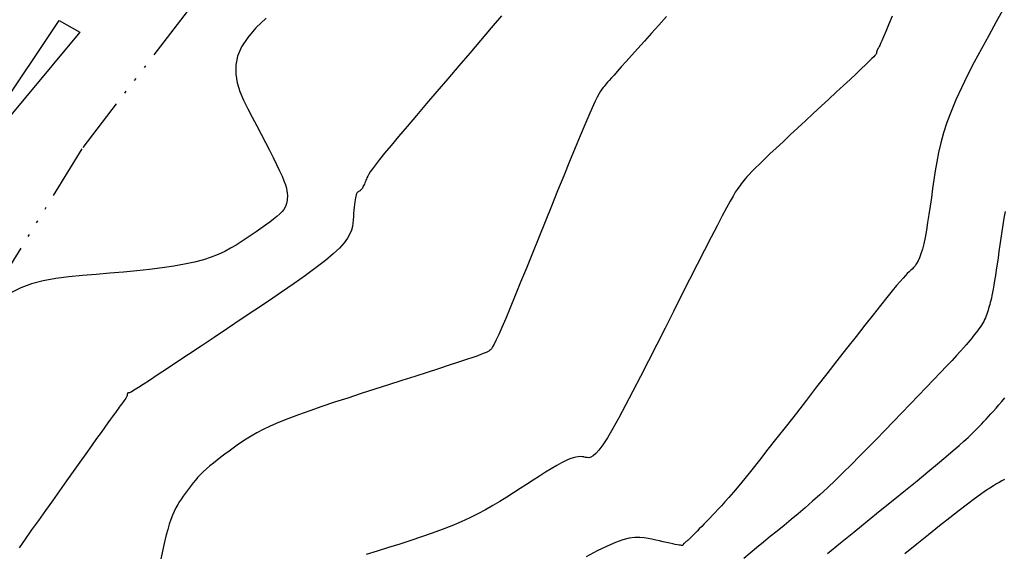
# Model space of a CAD drawing. Units: millimetres. Extents: x 63225 to 192691, y 370 to 8943523.
# Drawn here: x 188416 to 188459, y 8943167 to 8943191 of the extents above; entities that cross this region are included whole.
import ezdxf

# ---------------------------------------------------------------- set-up
doc = ezdxf.new("R2010")
doc.units = ezdxf.units.MM
doc.linetypes.add('RIO', pattern=[0.8, 0.4, -0.1, 0, -0.1, 0, -0.1, 0, -0.1])
for name, color, linetype in [('0MARCO', 7, 'Continuous'), ('CNIVEL_M', 18, 'Continuous'), ('CNIVEL_S', 32, 'Continuous'), ('jose mireles', 7, 'Continuous'), ('RIO', 5, 'RIO')]:
    doc.layers.add(name, color=color, linetype=linetype)

# ---------------------------------------------------------------- blocks, each defined once
blk = doc.blocks.new('TAQUILMA')
at = {"layer": 'jose mireles'}
for p, q in [((188413.668, 8943184.949), (188417.513, 8943190.678)), ((188417.513, 8943190.678), (188418.416, 8943190.167)), ((188418.416, 8943190.167), (188414.018, 8943184.89))]:
    blk.add_line(p, q, dxfattribs=at)
at = {"layer": 'RIO', "ltscale": 6}
for p, q in [((188418.554, 8943185.131), (188425.003, 8943193.528)), ((188414.588, 8943178.689), (188418.554, 8943185.131))]:
    blk.add_line(p, q, dxfattribs=at)

msp = doc.modelspace()

# ---------------------------------------------------------------- linework, layer by layer
at = {"layer": 'CNIVEL_M'}
for p, q in [((188458.784, 8943182.038, 1600), (188458.735, 8943181.744, 1600)), ((188458.839, 8943182.335, 1600), (188458.784, 8943182.038, 1600)), ((188458.735, 8943181.744, 1600), (188458.692, 8943181.453, 1600)), ((188458.651, 8943181.162, 1600), (188458.611, 8943180.872, 1600)), ((188458.692, 8943181.453, 1600), (188458.651, 8943181.162, 1600)), ((188458.611, 8943180.872, 1600), (188458.57, 8943180.586, 1600)), ((188458.531, 8943180.306, 1600), (188458.492, 8943180.036, 1600)), ((188458.57, 8943180.586, 1600), (188458.531, 8943180.306, 1600)), ((188458.492, 8943180.036, 1600), (188458.454, 8943179.778, 1600)), ((188458.418, 8943179.537, 1600), (188458.383, 8943179.316, 1600)), ((188458.454, 8943179.778, 1600), (188458.418, 8943179.537, 1600)), ((188458.351, 8943179.117, 1600), (188458.32, 8943178.943, 1600)), ((188458.383, 8943179.316, 1600), (188458.351, 8943179.117, 1600)), ((188458.238, 8943178.545, 1600), (188458.213, 8943178.443, 1600)), ((188458.264, 8943178.66, 1600), (188458.238, 8943178.545, 1600)), ((188458.291, 8943178.792, 1600), (188458.264, 8943178.66, 1600)), ((188458.32, 8943178.943, 1600), (188458.291, 8943178.792, 1600)), ((188458.12, 8943178.099, 1600), (188458.096, 8943178.017, 1600)), ((188458.143, 8943178.181, 1600), (188458.12, 8943178.099, 1600)), ((188458.166, 8943178.264, 1600), (188458.143, 8943178.181, 1600)), ((188458.19, 8943178.35, 1600), (188458.166, 8943178.264, 1600)), ((188458.213, 8943178.443, 1600), (188458.19, 8943178.35, 1600)), ((188457.982, 8943177.688, 1600), (188457.945, 8943177.606, 1600)), ((188458.015, 8943177.77, 1600), (188457.982, 8943177.688, 1600)), ((188458.044, 8943177.852, 1600), (188458.015, 8943177.77, 1600)), ((188458.071, 8943177.934, 1600), (188458.044, 8943177.852, 1600)), ((188458.096, 8943178.017, 1600), (188458.071, 8943177.934, 1600)), ((188457.753, 8943177.281, 1600), (188457.695, 8943177.2, 1600)), ((188457.807, 8943177.362, 1600), (188457.753, 8943177.281, 1600)), ((188457.858, 8943177.444, 1600), (188457.807, 8943177.362, 1600)), ((188457.904, 8943177.525, 1600), (188457.858, 8943177.444, 1600)), ((188457.945, 8943177.606, 1600), (188457.904, 8943177.525, 1600)), ((188457.445, 8943176.878, 1600), (188457.38, 8943176.796, 1600)), ((188457.509, 8943176.958, 1600), (188457.445, 8943176.878, 1600)), ((188457.572, 8943177.039, 1600), (188457.509, 8943176.958, 1600)), ((188457.635, 8943177.12, 1600), (188457.572, 8943177.039, 1600)), ((188457.695, 8943177.2, 1600), (188457.635, 8943177.12, 1600)), ((188457.023, 8943176.375, 1600), (188456.886, 8943176.223, 1600)), ((188457.136, 8943176.504, 1600), (188457.023, 8943176.375, 1600)), ((188457.23, 8943176.614, 1600), (188457.136, 8943176.504, 1600)), ((188457.31, 8943176.71, 1600), (188457.23, 8943176.614, 1600)), ((188457.38, 8943176.796, 1600), (188457.31, 8943176.71, 1600)), ((188456.72, 8943176.041, 1600), (188456.521, 8943175.827, 1600)), ((188456.886, 8943176.223, 1600), (188456.72, 8943176.041, 1600)), ((188456.284, 8943175.576, 1600), (188456.014, 8943175.292, 1600)), ((188456.521, 8943175.827, 1600), (188456.284, 8943175.576, 1600)), ((188456.014, 8943175.292, 1600), (188455.716, 8943174.979, 1600)), ((188455.716, 8943174.979, 1600), (188455.393, 8943174.642, 1600)), ((188455.051, 8943174.287, 1600), (188454.695, 8943173.917, 1600)), ((188455.393, 8943174.642, 1600), (188455.051, 8943174.287, 1600)), ((188454.695, 8943173.917, 1600), (188454.329, 8943173.537, 1600)), ((188454.329, 8943173.537, 1600), (188453.959, 8943173.153, 1600)), ((188453.959, 8943173.153, 1600), (188453.587, 8943172.769, 1600)), ((188453.587, 8943172.769, 1600), (188453.217, 8943172.386, 1600)), ((188453.217, 8943172.386, 1600), (188452.849, 8943172.009, 1600)), ((188452.849, 8943172.009, 1600), (188452.485, 8943171.637, 1600)), ((188452.124, 8943171.275, 1600), (188451.77, 8943170.923, 1600)), ((188452.485, 8943171.637, 1600), (188452.124, 8943171.275, 1600)), ((188451.77, 8943170.923, 1600), (188451.422, 8943170.585, 1600)), ((188451.422, 8943170.585, 1600), (188451.081, 8943170.262, 1600)), ((188450.749, 8943169.956, 1600), (188450.425, 8943169.666, 1600)), ((188451.081, 8943170.262, 1600), (188450.749, 8943169.956, 1600)), ((188450.425, 8943169.666, 1600), (188450.107, 8943169.388, 1600)), ((188449.795, 8943169.122, 1600), (188449.488, 8943168.865, 1600)), ((188450.107, 8943169.388, 1600), (188449.795, 8943169.122, 1600)), ((188449.488, 8943168.865, 1600), (188449.183, 8943168.614, 1600)), ((188448.881, 8943168.367, 1600), (188448.58, 8943168.123, 1600)), ((188449.183, 8943168.614, 1600), (188448.881, 8943168.367, 1600)), ((188448.28, 8943167.879, 1600), (188447.984, 8943167.638, 1600)), ((188448.58, 8943168.123, 1600), (188448.28, 8943167.879, 1600)), ((188447.696, 8943167.402, 1600), (188447.42, 8943167.172, 1600)), ((188447.984, 8943167.638, 1600), (188447.696, 8943167.402, 1600))]:
    msp.add_line(p, q, dxfattribs=at)
msp.add_lwpolyline([(188426.548, 8943190.784), (188426.109, 8943190.357), (188425.748, 8943189.938), (188425.478, 8943189.525), (188425.308, 8943189.122), (188425.229, 8943188.726), (188425.229, 8943188.336), (188425.293, 8943187.953), (188425.41, 8943187.573), (188425.566, 8943187.197), (188425.748, 8943186.824), (188425.943, 8943186.451), (188426.14, 8943186.079), (188426.333, 8943185.712), (188426.52, 8943185.355), (188426.698, 8943185.011), (188426.863, 8943184.687), (188427.012, 8943184.386), (188427.142, 8943184.113), (188427.25, 8943183.873), (188427.334, 8943183.669), (188427.396, 8943183.497), (188427.438, 8943183.355), (188427.465, 8943183.235), (188427.479, 8943183.135), (188427.484, 8943183.048), (188427.482, 8943182.971), (188427.478, 8943182.899), (188427.472, 8943182.827), (188427.463, 8943182.754), (188427.447, 8943182.679), (188427.421, 8943182.6), (188427.382, 8943182.517), (188427.326, 8943182.427), (188427.25, 8943182.331), (188427.151, 8943182.227), (188427.026, 8943182.114), (188426.878, 8943181.992), (188426.709, 8943181.864), (188426.524, 8943181.73), (188426.326, 8943181.591), (188426.118, 8943181.449), (188425.903, 8943181.304), (188425.684, 8943181.158), (188425.464, 8943181.012), (188425.238, 8943180.868), (188425.001, 8943180.727), (188424.745, 8943180.59), (188424.465, 8943180.459), (188424.156, 8943180.336), (188423.811, 8943180.221), (188423.424, 8943180.117), (188422.991, 8943180.025), (188422.516, 8943179.943), (188422.006, 8943179.869), (188421.465, 8943179.803), (188420.901, 8943179.744), (188420.319, 8943179.688), (188419.725, 8943179.636), (188419.125, 8943179.585), (188418.526, 8943179.533), (188417.935, 8943179.473), (188417.363, 8943179.398), (188416.817, 8943179.3), (188416.307, 8943179.171), (188415.842, 8943179.003), (188415.431, 8943178.79)], dxfattribs=at)
at = {"layer": 'CNIVEL_S'}
for p, q in [((188444.047, 8943190.85, 1594), (188443.714, 8943190.48, 1594)), ((188453.911, 8943190.874, 1596), (188453.75, 8943190.496, 1596)), ((188443.714, 8943190.48, 1594), (188443.39, 8943190.121, 1594)), ((188453.621, 8943190.194, 1596), (188453.522, 8943189.963, 1596)), ((188453.75, 8943190.496, 1596), (188453.621, 8943190.194, 1596)), ((188443.08, 8943189.777, 1594), (188442.789, 8943189.453, 1594)), ((188443.39, 8943190.121, 1594), (188443.08, 8943189.777, 1594)), ((188453.448, 8943189.793, 1596), (188453.395, 8943189.672, 1596)), ((188453.522, 8943189.963, 1596), (188453.448, 8943189.793, 1596)), ((188442.789, 8943189.453, 1594), (188442.52, 8943189.154, 1594)), ((188453.22, 8943189.279, 1596), (188453.218, 8943189.267, 1596)), ((188453.222, 8943189.291, 1596), (188453.22, 8943189.279, 1596)), ((188453.224, 8943189.303, 1596), (188453.222, 8943189.291, 1596)), ((188453.227, 8943189.316, 1596), (188453.224, 8943189.303, 1596)), ((188453.231, 8943189.329, 1596), (188453.227, 8943189.316, 1596)), ((188453.235, 8943189.343, 1596), (188453.231, 8943189.329, 1596)), ((188453.24, 8943189.357, 1596), (188453.235, 8943189.343, 1596)), ((188453.247, 8943189.372, 1596), (188453.24, 8943189.357, 1596)), ((188453.254, 8943189.388, 1596), (188453.247, 8943189.372, 1596)), ((188453.262, 8943189.405, 1596), (188453.254, 8943189.388, 1596)), ((188453.271, 8943189.422, 1596), (188453.262, 8943189.405, 1596)), ((188453.28, 8943189.439, 1596), (188453.271, 8943189.422, 1596)), ((188453.29, 8943189.457, 1596), (188453.28, 8943189.439, 1596)), ((188453.3, 8943189.475, 1596), (188453.29, 8943189.457, 1596)), ((188453.31, 8943189.493, 1596), (188453.3, 8943189.475, 1596)), ((188453.321, 8943189.513, 1596), (188453.31, 8943189.493, 1596)), ((188453.336, 8943189.542, 1596), (188453.321, 8943189.513, 1596)), ((188453.359, 8943189.592, 1596), (188453.336, 8943189.542, 1596)), ((188453.395, 8943189.672, 1596), (188453.359, 8943189.592, 1596)), ((188442.279, 8943188.885, 1594), (188442.07, 8943188.652, 1594)), ((188442.52, 8943189.154, 1594), (188442.279, 8943188.885, 1594)), ((188452.9, 8943188.901, 1596), (188452.748, 8943188.754, 1596)), ((188453.014, 8943189.014, 1596), (188452.9, 8943188.901, 1596)), ((188453.097, 8943189.098, 1596), (188453.014, 8943189.014, 1596)), ((188453.153, 8943189.158, 1596), (188453.097, 8943189.098, 1596)), ((188453.187, 8943189.199, 1596), (188453.153, 8943189.158, 1596)), ((188453.206, 8943189.226, 1596), (188453.187, 8943189.199, 1596)), ((188453.214, 8943189.243, 1596), (188453.206, 8943189.226, 1596)), ((188453.216, 8943189.256, 1596), (188453.214, 8943189.243, 1596)), ((188453.218, 8943189.267, 1596), (188453.216, 8943189.256, 1596)), ((188441.896, 8943188.458, 1594), (188441.754, 8943188.298, 1594)), ((188442.07, 8943188.652, 1594), (188441.896, 8943188.458, 1594)), ((188452.555, 8943188.571, 1596), (188452.325, 8943188.354, 1596)), ((188452.748, 8943188.754, 1596), (188452.555, 8943188.571, 1596)), ((188441.547, 8943188.065, 1594), (188441.474, 8943187.981, 1594)), ((188441.639, 8943188.169, 1594), (188441.547, 8943188.065, 1594)), ((188441.754, 8943188.298, 1594), (188441.639, 8943188.169, 1594)), ((188452.063, 8943188.108, 1596), (188451.775, 8943187.839, 1596)), ((188452.325, 8943188.354, 1596), (188452.063, 8943188.108, 1596)), ((188441.166, 8943187.598, 1594), (188441.099, 8943187.484, 1594)), ((188441.223, 8943187.682, 1594), (188441.166, 8943187.598, 1594)), ((188441.272, 8943187.746, 1594), (188441.223, 8943187.682, 1594)), ((188441.318, 8943187.801, 1594), (188441.272, 8943187.746, 1594)), ((188441.364, 8943187.854, 1594), (188441.318, 8943187.801, 1594)), ((188441.415, 8943187.913, 1594), (188441.364, 8943187.854, 1594)), ((188441.474, 8943187.981, 1594), (188441.415, 8943187.913, 1594)), ((188451.775, 8943187.839, 1596), (188451.465, 8943187.55, 1596)), ((188440.917, 8943187.128, 1594), (188440.795, 8943186.865, 1594)), ((188441.017, 8943187.331, 1594), (188440.917, 8943187.128, 1594)), ((188441.099, 8943187.484, 1594), (188441.017, 8943187.331, 1594)), ((188451.139, 8943187.247, 1596), (188450.802, 8943186.934, 1596)), ((188451.465, 8943187.55, 1596), (188451.139, 8943187.247, 1596)), ((188440.795, 8943186.865, 1594), (188440.648, 8943186.533, 1594)), ((188450.802, 8943186.934, 1596), (188450.46, 8943186.616, 1596)), ((188440.648, 8943186.533, 1594), (188440.473, 8943186.125, 1594)), ((188450.118, 8943186.299, 1596), (188449.78, 8943185.985, 1596)), ((188450.46, 8943186.616, 1596), (188450.118, 8943186.299, 1596)), ((188440.473, 8943186.125, 1594), (188440.272, 8943185.647, 1594)), ((188449.78, 8943185.985, 1596), (188449.452, 8943185.679, 1596)), ((188440.272, 8943185.647, 1594), (188440.05, 8943185.11, 1594)), ((188449.452, 8943185.679, 1596), (188449.137, 8943185.385, 1596)), ((188440.05, 8943185.11, 1594), (188439.809, 8943184.523, 1594)), ((188448.84, 8943185.107, 1596), (188448.566, 8943184.848, 1596)), ((188449.137, 8943185.385, 1596), (188448.84, 8943185.107, 1596)), ((188448.32, 8943184.614, 1596), (188448.106, 8943184.406, 1596)), ((188448.566, 8943184.848, 1596), (188448.32, 8943184.614, 1596)), ((188439.809, 8943184.523, 1594), (188439.555, 8943183.896, 1594)), ((188447.926, 8943184.23, 1596), (188447.779, 8943184.08, 1596)), ((188448.106, 8943184.406, 1596), (188447.926, 8943184.23, 1596)), ((188439.555, 8943183.896, 1594), (188439.289, 8943183.24, 1594)), ((188447.482, 8943183.759, 1596), (188447.417, 8943183.681, 1596)), ((188447.561, 8943183.849, 1596), (188447.482, 8943183.759, 1596)), ((188447.658, 8943183.955, 1596), (188447.561, 8943183.849, 1596)), ((188447.779, 8943184.08, 1596), (188447.658, 8943183.955, 1596)), ((188447.134, 8943183.302, 1596), (188447.052, 8943183.173, 1596)), ((188447.2, 8943183.4, 1596), (188447.134, 8943183.302, 1596)), ((188447.257, 8943183.477, 1596), (188447.2, 8943183.4, 1596)), ((188447.309, 8943183.545, 1596), (188447.257, 8943183.477, 1596)), ((188447.36, 8943183.611, 1596), (188447.309, 8943183.545, 1596)), ((188447.417, 8943183.681, 1596), (188447.36, 8943183.611, 1596)), ((188439.289, 8943183.24, 1594), (188439.016, 8943182.564, 1594)), ((188446.952, 8943183.003, 1596), (188446.826, 8943182.782, 1596)), ((188447.052, 8943183.173, 1596), (188446.952, 8943183.003, 1596)), ((188439.016, 8943182.564, 1594), (188438.739, 8943181.878, 1594)), ((188446.672, 8943182.499, 1596), (188446.483, 8943182.144, 1596)), ((188446.826, 8943182.782, 1596), (188446.672, 8943182.499, 1596)), ((188446.483, 8943182.144, 1596), (188446.257, 8943181.711, 1596)), ((188438.739, 8943181.878, 1594), (188438.463, 8943181.192, 1594)), ((188446.257, 8943181.711, 1596), (188445.996, 8943181.206, 1596)), ((188438.463, 8943181.192, 1594), (188438.19, 8943180.517, 1594)), ((188445.996, 8943181.206, 1596), (188445.706, 8943180.639, 1596)), ((188438.19, 8943180.517, 1594), (188437.925, 8943179.862, 1594)), ((188445.706, 8943180.639, 1596), (188445.391, 8943180.021, 1596)), ((188437.925, 8943179.862, 1594), (188437.672, 8943179.239, 1594)), ((188445.391, 8943180.021, 1596), (188445.057, 8943179.362, 1596)), ((188437.672, 8943179.239, 1594), (188437.434, 8943178.658, 1594)), ((188445.057, 8943179.362, 1596), (188444.708, 8943178.672, 1596)), ((188437.434, 8943178.658, 1594), (188437.216, 8943178.129, 1594)), ((188444.708, 8943178.672, 1596), (188444.35, 8943177.962, 1596)), ((188437.216, 8943178.129, 1594), (188437.02, 8943177.663, 1594)), ((188437.02, 8943177.663, 1594), (188436.852, 8943177.27, 1594)), ((188444.35, 8943177.962, 1596), (188443.986, 8943177.241, 1596)), ((188436.852, 8943177.27, 1594), (188436.714, 8943176.958, 1594)), ((188443.986, 8943177.241, 1596), (188443.623, 8943176.521, 1596)), ((188436.714, 8943176.958, 1594), (188436.603, 8943176.718, 1594)), ((188436.447, 8943176.418, 1594), (188436.394, 8943176.336, 1594)), ((188436.515, 8943176.542, 1594), (188436.447, 8943176.418, 1594)), ((188436.603, 8943176.718, 1594), (188436.515, 8943176.542, 1594)), ((188443.623, 8943176.521, 1596), (188443.264, 8943175.812, 1596)), ((188435.581, 8943175.957, 1594), (188435.303, 8943175.863, 1594)), ((188435.798, 8943176.032, 1594), (188435.581, 8943175.957, 1594)), ((188435.961, 8943176.091, 1594), (188435.798, 8943176.032, 1594)), ((188436.079, 8943176.136, 1594), (188435.961, 8943176.091, 1594)), ((188436.163, 8943176.171, 1594), (188436.079, 8943176.136, 1594)), ((188436.22, 8943176.197, 1594), (188436.163, 8943176.171, 1594)), ((188436.259, 8943176.218, 1594), (188436.22, 8943176.197, 1594)), ((188436.29, 8943176.236, 1594), (188436.259, 8943176.218, 1594)), ((188436.319, 8943176.255, 1594), (188436.29, 8943176.236, 1594)), ((188436.353, 8943176.285, 1594), (188436.319, 8943176.255, 1594)), ((188436.394, 8943176.336, 1594), (188436.353, 8943176.285, 1594)), ((188434.55, 8943175.614, 1594), (188434.089, 8943175.464, 1594)), ((188434.958, 8943175.748, 1594), (188434.55, 8943175.614, 1594)), ((188435.303, 8943175.863, 1594), (188434.958, 8943175.748, 1594)), ((188443.264, 8943175.812, 1596), (188442.914, 8943175.126, 1596)), ((188433.044, 8943175.126, 1594), (188432.478, 8943174.943, 1594)), ((188433.585, 8943175.3, 1594), (188433.044, 8943175.126, 1594)), ((188434.089, 8943175.464, 1594), (188433.585, 8943175.3, 1594)), ((188442.914, 8943175.126, 1596), (188442.578, 8943174.475, 1596)), ((188431.893, 8943174.755, 1594), (188431.3, 8943174.564, 1594)), ((188432.478, 8943174.943, 1594), (188431.893, 8943174.755, 1594)), ((188430.706, 8943174.372, 1594), (188430.119, 8943174.182, 1594)), ((188431.3, 8943174.564, 1594), (188430.706, 8943174.372, 1594)), ((188442.578, 8943174.475, 1596), (188442.26, 8943173.87, 1596)), ((188428.99, 8943173.808, 1594), (188428.462, 8943173.627, 1594)), ((188429.545, 8943173.994, 1594), (188428.99, 8943173.808, 1594)), ((188430.119, 8943174.182, 1594), (188429.545, 8943173.994, 1594)), ((188442.26, 8943173.87, 1596), (188441.965, 8943173.322, 1596)), ((188427.966, 8943173.45, 1594), (188427.508, 8943173.278, 1594)), ((188428.462, 8943173.627, 1594), (188427.966, 8943173.45, 1594)), ((188426.735, 8943172.956, 1594), (188426.418, 8943172.806, 1594)), ((188427.097, 8943173.114, 1594), (188426.735, 8943172.956, 1594)), ((188427.508, 8943173.278, 1594), (188427.097, 8943173.114, 1594)), ((188441.965, 8943173.322, 1596), (188441.698, 8943172.844, 1596)), ((188425.896, 8943172.52, 1594), (188425.677, 8943172.384, 1594)), ((188426.141, 8943172.66, 1594), (188425.896, 8943172.52, 1594)), ((188426.418, 8943172.806, 1594), (188426.141, 8943172.66, 1594)), ((188441.698, 8943172.844, 1596), (188441.463, 8943172.447, 1596)), ((188425.29, 8943172.118, 1594), (188425.11, 8943171.988, 1594)), ((188425.477, 8943172.25, 1594), (188425.29, 8943172.118, 1594)), ((188425.677, 8943172.384, 1594), (188425.477, 8943172.25, 1594)), ((188441.264, 8943172.138, 1596), (188441.096, 8943171.909, 1596)), ((188441.463, 8943172.447, 1596), (188441.264, 8943172.138, 1596)), ((188424.754, 8943171.727, 1594), (188424.58, 8943171.597, 1594)), ((188424.932, 8943171.857, 1594), (188424.754, 8943171.727, 1594)), ((188425.11, 8943171.988, 1594), (188424.932, 8943171.857, 1594)), ((188440.839, 8943171.649, 1596), (188440.741, 8943171.593, 1596)), ((188440.956, 8943171.75, 1596), (188440.839, 8943171.649, 1596)), ((188441.096, 8943171.909, 1596), (188440.956, 8943171.75, 1596)), ((188424.091, 8943171.212, 1594), (188423.943, 8943171.086, 1594)), ((188424.247, 8943171.339, 1594), (188424.091, 8943171.212, 1594)), ((188424.41, 8943171.467, 1594), (188424.247, 8943171.339, 1594)), ((188424.58, 8943171.597, 1594), (188424.41, 8943171.467, 1594)), ((188439.249, 8943171.227, 1596), (188439.013, 8943171.089, 1596)), ((188439.465, 8943171.347, 1596), (188439.249, 8943171.227, 1596)), ((188439.657, 8943171.445, 1596), (188439.465, 8943171.347, 1596)), ((188439.823, 8943171.518, 1596), (188439.657, 8943171.445, 1596)), ((188439.965, 8943171.57, 1596), (188439.823, 8943171.518, 1596)), ((188440.087, 8943171.602, 1596), (188439.965, 8943171.57, 1596)), ((188440.192, 8943171.618, 1596), (188440.087, 8943171.602, 1596)), ((188440.283, 8943171.622, 1596), (188440.192, 8943171.618, 1596)), ((188440.364, 8943171.616, 1596), (188440.283, 8943171.622, 1596)), ((188440.438, 8943171.604, 1596), (188440.364, 8943171.616, 1596)), ((188440.509, 8943171.589, 1596), (188440.438, 8943171.604, 1596)), ((188440.58, 8943171.575, 1596), (188440.509, 8943171.589, 1596)), ((188440.656, 8943171.573, 1596), (188440.58, 8943171.575, 1596)), ((188440.741, 8943171.593, 1596), (188440.656, 8943171.573, 1596)), ((188423.682, 8943170.839, 1594), (188423.567, 8943170.718, 1594)), ((188423.807, 8943170.962, 1594), (188423.682, 8943170.839, 1594)), ((188423.943, 8943171.086, 1594), (188423.807, 8943170.962, 1594)), ((188438.76, 8943170.934, 1596), (188438.494, 8943170.766, 1596)), ((188439.013, 8943171.089, 1596), (188438.76, 8943170.934, 1596)), ((188423.272, 8943170.362, 1594), (188423.185, 8943170.245, 1594)), ((188423.364, 8943170.48, 1594), (188423.272, 8943170.362, 1594)), ((188423.462, 8943170.598, 1594), (188423.364, 8943170.48, 1594)), ((188423.567, 8943170.718, 1594), (188423.462, 8943170.598, 1594)), ((188437.933, 8943170.406, 1596), (188437.646, 8943170.22, 1596)), ((188438.217, 8943170.589, 1596), (188437.933, 8943170.406, 1596)), ((188438.494, 8943170.766, 1596), (188438.217, 8943170.589, 1596)), ((188458.462, 8943170.425, 1604), (188458.325, 8943170.344, 1604)), ((188458.586, 8943170.494, 1604), (188458.462, 8943170.425, 1604)), ((188458.703, 8943170.558, 1604), (188458.586, 8943170.494, 1604)), ((188458.819, 8943170.62, 1604), (188458.703, 8943170.558, 1604)), ((188423.017, 8943170.013, 1594), (188422.935, 8943169.896, 1594)), ((188423.1, 8943170.129, 1594), (188423.017, 8943170.013, 1594)), ((188423.185, 8943170.245, 1594), (188423.1, 8943170.129, 1594)), ((188437.358, 8943170.033, 1596), (188437.067, 8943169.847, 1596)), ((188437.646, 8943170.22, 1596), (188437.358, 8943170.033, 1596)), ((188457.763, 8943169.968, 1604), (188457.503, 8943169.778, 1604)), ((188457.982, 8943170.121, 1604), (188457.763, 8943169.968, 1604)), ((188458.167, 8943170.244, 1604), (188457.982, 8943170.121, 1604)), ((188458.325, 8943170.344, 1604), (188458.167, 8943170.244, 1604)), ((188422.691, 8943169.521, 1594), (188422.612, 8943169.38, 1594)), ((188422.771, 8943169.653, 1594), (188422.691, 8943169.521, 1594)), ((188422.853, 8943169.777, 1594), (188422.771, 8943169.653, 1594)), ((188422.935, 8943169.896, 1594), (188422.853, 8943169.777, 1594)), ((188436.769, 8943169.661, 1596), (188436.462, 8943169.477, 1596)), ((188437.067, 8943169.847, 1596), (188436.769, 8943169.661, 1596)), ((188457.195, 8943169.547, 1604), (188456.835, 8943169.269, 1604)), ((188457.503, 8943169.778, 1604), (188457.195, 8943169.547, 1604)), ((188422.536, 8943169.225, 1594), (188422.461, 8943169.056, 1594)), ((188422.612, 8943169.38, 1594), (188422.536, 8943169.225, 1594)), ((188435.806, 8943169.117, 1596), (188435.451, 8943168.94, 1596)), ((188436.142, 8943169.296, 1596), (188435.806, 8943169.117, 1596)), ((188436.462, 8943169.477, 1596), (188436.142, 8943169.296, 1596)), ((188456.835, 8943169.269, 1604), (188456.428, 8943168.949, 1604)), ((188422.321, 8943168.664, 1594), (188422.255, 8943168.44, 1594)), ((188422.39, 8943168.869, 1594), (188422.321, 8943168.664, 1594)), ((188422.461, 8943169.056, 1594), (188422.39, 8943168.869, 1594)), ((188435.073, 8943168.768, 1596), (188434.671, 8943168.599, 1596)), ((188435.451, 8943168.94, 1596), (188435.073, 8943168.768, 1596)), ((188456.428, 8943168.949, 1604), (188455.98, 8943168.593, 1604)), ((188422.192, 8943168.202, 1594), (188422.13, 8943167.951, 1594)), ((188422.255, 8943168.44, 1594), (188422.192, 8943168.202, 1594)), ((188433.803, 8943168.272, 1596), (188433.344, 8943168.113, 1596)), ((188434.247, 8943168.434, 1596), (188433.803, 8943168.272, 1596)), ((188434.671, 8943168.599, 1596), (188434.247, 8943168.434, 1596)), ((188455.498, 8943168.208, 1604), (188454.988, 8943167.798, 1604)), ((188455.98, 8943168.593, 1604), (188455.498, 8943168.208, 1604)), ((188422.13, 8943167.951, 1594), (188422.07, 8943167.69, 1594)), ((188432.389, 8943167.8, 1596), (188431.901, 8943167.645, 1596)), ((188432.871, 8943167.956, 1596), (188432.389, 8943167.8, 1596)), ((188433.344, 8943168.113, 1596), (188432.871, 8943167.956, 1596)), ((188454.988, 8943167.798, 1604), (188454.458, 8943167.37, 1604)), ((188422.011, 8943167.421, 1594), (188421.953, 8943167.148, 1594)), ((188422.07, 8943167.69, 1594), (188422.011, 8943167.421, 1594)), ((188431.409, 8943167.491, 1596), (188430.918, 8943167.336, 1596)), ((188431.901, 8943167.645, 1596), (188431.409, 8943167.491, 1596))]:
    msp.add_line(p, q, dxfattribs=at)
for points in [[(188458.79, 8943191.224), (188458.454, 8943190.623), (188458.124, 8943190.026), (188457.802, 8943189.436), (188457.493, 8943188.856), (188457.202, 8943188.289), (188456.933, 8943187.74), (188456.69, 8943187.21), (188456.478, 8943186.704), (188456.3, 8943186.224), (188456.153, 8943185.767), (188456.033, 8943185.331), (188455.934, 8943184.911), (188455.853, 8943184.505), (188455.786, 8943184.109), (188455.727, 8943183.72), (188455.672, 8943183.334), (188455.618, 8943182.949), (188455.565, 8943182.57), (188455.51, 8943182.201), (188455.455, 8943181.846), (188455.399, 8943181.512), (188455.343, 8943181.204), (188455.285, 8943180.925), (188455.225, 8943180.682), (188455.164, 8943180.478), (188455.102, 8943180.309), (188455.038, 8943180.17), (188454.973, 8943180.057), (188454.908, 8943179.964), (188454.842, 8943179.886), (188454.775, 8943179.818), (188454.709, 8943179.755), (188454.641, 8943179.692), (188454.567, 8943179.621), (188454.482, 8943179.534), (188454.379, 8943179.422), (188454.252, 8943179.279), (188454.095, 8943179.096), (188453.903, 8943178.864), (188453.669, 8943178.577), (188453.39, 8943178.228), (188453.069, 8943177.823), (188452.712, 8943177.37), (188452.326, 8943176.877), (188451.917, 8943176.352), (188451.489, 8943175.803), (188451.05, 8943175.238), (188450.604, 8943174.665), (188450.159, 8943174.092), (188449.718, 8943173.525), (188449.288, 8943172.973), (188448.873, 8943172.442), (188448.478, 8943171.939), (188448.109, 8943171.47), (188447.769, 8943171.044), (188447.466, 8943170.667), (188447.201, 8943170.343), (188446.971, 8943170.068), (188446.772, 8943169.835), (188446.599, 8943169.637), (188446.445, 8943169.468), (188446.307, 8943169.319), (188446.179, 8943169.184), (188446.055, 8943169.056), (188445.933, 8943168.93), (188445.813, 8943168.805), (188445.696, 8943168.684), (188445.584, 8943168.568), (188445.478, 8943168.459), (188445.38, 8943168.359), (188445.292, 8943168.269), (188445.216, 8943168.191), (188445.152, 8943168.127), (188445.099, 8943168.075), (188445.056, 8943168.034), (188445.021, 8943168.001), (188444.993, 8943167.976), (188444.969, 8943167.955), (188444.949, 8943167.938), (188444.93, 8943167.923), (188444.912, 8943167.908), (188444.894, 8943167.894), (188444.876, 8943167.879), (188444.859, 8943167.865), (188444.844, 8943167.852), (188444.829, 8943167.839), (188444.816, 8943167.827), (188444.805, 8943167.816), (188444.795, 8943167.806), (188444.788, 8943167.797), (188444.782, 8943167.789), (188444.777, 8943167.781), (188444.773, 8943167.775), (188444.77, 8943167.768), (188444.767, 8943167.762), (188444.765, 8943167.756), (188444.762, 8943167.75), (188444.757, 8943167.745), (188444.746, 8943167.741), (188444.728, 8943167.739), (188444.699, 8943167.74), (188444.658, 8943167.744), (188444.601, 8943167.753), (188444.526, 8943167.766), (188444.431, 8943167.784), (188444.319, 8943167.808), (188444.191, 8943167.835), (188444.05, 8943167.866), (188443.898, 8943167.899), (188443.739, 8943167.934), (188443.575, 8943167.971), (188443.408, 8943168.009), (188443.24, 8943168.045), (188443.064, 8943168.075), (188442.874, 8943168.09), (188442.662, 8943168.084), (188442.42, 8943168.051), (188442.143, 8943167.982), (188441.822, 8943167.871), (188441.45, 8943167.711), (188441.022, 8943167.497), (188440.543, 8943167.234)], [(188436.84, 8943190.881), (188436.387, 8943190.354), (188435.921, 8943189.811), (188435.446, 8943189.256), (188434.966, 8943188.696), (188434.486, 8943188.136), (188434.014, 8943187.584), (188433.555, 8943187.048), (188433.119, 8943186.536), (188432.71, 8943186.055), (188432.338, 8943185.613), (188432.009, 8943185.219), (188431.729, 8943184.88), (188431.505, 8943184.601), (188431.331, 8943184.378), (188431.199, 8943184.201), (188431.104, 8943184.064), (188431.037, 8943183.959), (188430.991, 8943183.877), (188430.96, 8943183.812), (188430.936, 8943183.753), (188430.913, 8943183.697), (188430.89, 8943183.641), (188430.867, 8943183.586), (188430.845, 8943183.534), (188430.823, 8943183.484), (188430.8, 8943183.438), (188430.779, 8943183.396), (188430.757, 8943183.359), (188430.736, 8943183.328), (188430.715, 8943183.301), (188430.695, 8943183.278), (188430.675, 8943183.259), (188430.655, 8943183.243), (188430.635, 8943183.229), (188430.616, 8943183.216), (188430.596, 8943183.204), (188430.576, 8943183.192), (188430.557, 8943183.178), (188430.538, 8943183.159), (188430.519, 8943183.135), (188430.501, 8943183.102), (188430.483, 8943183.059), (188430.467, 8943183.004), (188430.451, 8943182.934), (188430.437, 8943182.849), (188430.423, 8943182.75), (188430.411, 8943182.638), (188430.399, 8943182.516), (188430.387, 8943182.386), (188430.376, 8943182.25), (188430.366, 8943182.11), (188430.355, 8943181.967), (188430.343, 8943181.824), (188430.322, 8943181.677), (188430.282, 8943181.521), (188430.215, 8943181.354), (188430.111, 8943181.17), (188429.96, 8943180.966), (188429.755, 8943180.738), (188429.485, 8943180.482), (188429.144, 8943180.195), (188428.739, 8943179.88), (188428.278, 8943179.541), (188427.771, 8943179.182), (188427.228, 8943178.806), (188426.657, 8943178.419), (188426.067, 8943178.023), (188425.468, 8943177.623), (188424.87, 8943177.224), (188424.28, 8943176.831), (188423.709, 8943176.45), (188423.165, 8943176.088), (188422.659, 8943175.751), (188422.198, 8943175.446), (188421.792, 8943175.178), (188421.452, 8943174.953), (188421.181, 8943174.776), (188420.975, 8943174.643), (188420.825, 8943174.548), (188420.72, 8943174.483), (188420.652, 8943174.444), (188420.612, 8943174.423), (188420.591, 8943174.415), (188420.578, 8943174.413), (188420.567, 8943174.412), (188420.556, 8943174.411), (188420.546, 8943174.41), (188420.536, 8943174.408), (188420.527, 8943174.405), (188420.518, 8943174.402), (188420.511, 8943174.399), (188420.504, 8943174.394), (188420.499, 8943174.388), (188420.495, 8943174.381), (188420.492, 8943174.373), (188420.49, 8943174.365), (188420.489, 8943174.356), (188420.488, 8943174.346), (188420.487, 8943174.336), (188420.487, 8943174.326), (188420.486, 8943174.316), (188420.485, 8943174.305), (188420.482, 8943174.293), (188420.476, 8943174.277), (188420.468, 8943174.258), (188420.456, 8943174.235), (188420.439, 8943174.206), (188420.417, 8943174.171), (188420.389, 8943174.129), (188420.355, 8943174.08), (188420.317, 8943174.027), (188420.275, 8943173.969), (188420.23, 8943173.907), (188420.183, 8943173.842), (188420.134, 8943173.776), (188420.085, 8943173.709), (188420.034, 8943173.641), (188419.98, 8943173.567), (188419.917, 8943173.481), (188419.843, 8943173.379), (188419.752, 8943173.253), (188419.64, 8943173.099), (188419.505, 8943172.91), (188419.341, 8943172.681), (188419.146, 8943172.408), (188418.923, 8943172.095), (188418.676, 8943171.748), (188418.408, 8943171.372), (188418.124, 8943170.973), (188417.828, 8943170.556), (188417.524, 8943170.129), (188417.215, 8943169.695), (188416.907, 8943169.261), (188416.604, 8943168.833), (188416.309, 8943168.416), (188416.028, 8943168.015), (188415.765, 8943167.635)], [(188451.074, 8943167.383), (188451.648, 8943167.851), (188452.23, 8943168.323), (188452.812, 8943168.795), (188453.387, 8943169.261), (188453.946, 8943169.716), (188454.483, 8943170.153), (188454.99, 8943170.567), (188455.459, 8943170.953), (188455.882, 8943171.304), (188456.253, 8943171.614), (188456.566, 8943171.881), (188456.827, 8943172.107), (188457.042, 8943172.299), (188457.219, 8943172.461), (188457.366, 8943172.601), (188457.49, 8943172.723), (188457.6, 8943172.834), (188457.701, 8943172.939), (188457.802, 8943173.044), (188457.903, 8943173.149), (188458.006, 8943173.258), (188458.112, 8943173.37), (188458.22, 8943173.487), (188458.332, 8943173.611), (188458.448, 8943173.743), (188458.57, 8943173.883), (188458.698, 8943174.034), (188458.831, 8943174.193)]]:
    msp.add_lwpolyline(points, dxfattribs=at)

# ---------------------------------------------------------------- block references
at = {"layer": '0MARCO'}
msp.add_blockref('TAQUILMA', (0, 0), dxfattribs=at)

doc.saveas('drawing.dxf')
